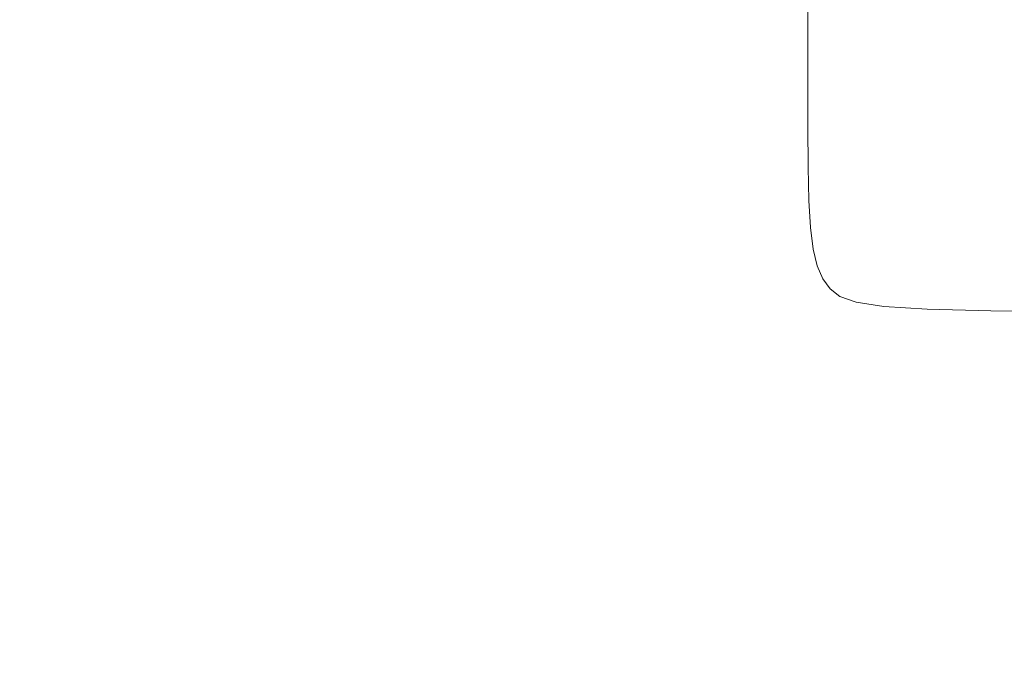
# Model space of a CAD drawing. Extents: x -211 to 219, y -235 to 0.
# Drawn here: x -199 to -179, y -228 to -215 of the extents above; entities that cross this region are included whole.
import ezdxf

# ---------------------------------------------------------------- set-up
doc = ezdxf.new("R2010")
doc.units = 0
doc.header["$LTSCALE"] = 500
doc.header["$MEASUREMENT"] = 0
doc.layers.add('NOVOTERM_CERAMIKA', color=7, linetype='Continuous')

msp = doc.modelspace()

# ---------------------------------------------------------------- linework, layer by layer
at = {"layer": 'NOVOTERM_CERAMIKA', "lineweight": 0}
for points, invisible_edges in [([(-186.042, -213.727, 1.74), (-183.253, -212.449, 1.74), (-183.253, -213.838, 1.74), (-186.042, -215.135, 1.74)], 13), ([(-194.089, -214.358, 1.74), (-196.557, -215.455, 1.74), (-196.557, -213.93, 1.74), (-194.089, -212.851, 1.74)], 15), ([(-194.089, -215.894, 1.74), (-194.089, -214.358, 1.74), (-191.492, -213.205, 1.74), (-191.492, -214.722, 1.74)], 15), ([(-198.865, -214.939, 1.74), (-200.981, -215.864, 1.74), (-200.981, -214.382, 1.74), (-198.865, -213.472, 1.74)], 15), ([(-191.492, -214.722, 1.74), (-188.799, -213.507, 1.74), (-188.799, -214.99, 1.74), (-191.492, -216.224, 1.74)], 15), ([(-188.799, -214.99, 1.74), (-186.042, -213.727, 1.74), (-186.042, -215.135, 1.74), (-188.799, -216.417, 1.74)], 15), ([(-186.042, -215.135, 1.74), (-183.253, -213.838, 1.74), (-183.253, -215.131, 1.74), (-186.042, -216.446, 1.74)], 13), ([(-196.557, -215.455, 1.74), (-198.865, -216.48, 1.74), (-198.865, -214.939, 1.74), (-196.557, -213.93, 1.74)], 15), ([(-194.089, -215.894, 1.74), (-196.557, -217.008, 1.74), (-196.557, -215.455, 1.74), (-194.089, -214.358, 1.74)], 15), ([(-194.089, -215.894, 1.74), (-191.492, -214.722, 1.74), (-191.492, -216.224, 1.74), (-194.089, -217.414, 1.74)], 15), ([(-198.865, -216.48, 1.74), (-200.981, -217.419, 1.74), (-200.981, -215.864, 1.74), (-198.865, -214.939, 1.74)], 15), ([(-191.492, -216.224, 1.74), (-188.799, -214.99, 1.74), (-188.799, -216.417, 1.74), (-191.492, -217.669, 1.74)], 15), ([(-202.519, -215.1, 53.943), (-202.519, -216.206, 53.943), (-199.031, -216.206, 53.943), (-199.031, -215.1, 53.943)], 15), ([(-194.658, -215.1, 53.943), (-199.031, -215.1, 53.943), (-199.031, -216.206, 53.943), (-194.658, -216.206, 53.943)], 15), ([(-189.564, -215.1, 53.943), (-194.658, -215.1, 53.943), (-194.658, -216.206, 53.943), (-189.564, -216.206, 53.943)], 15), ([(-183.911, -215.1, 53.943), (-189.564, -215.1, 53.943), (-189.564, -216.206, 53.943), (-183.911, -216.206, 53.943)], 15), ([(-188.799, -216.417, 1.74), (-186.042, -215.135, 1.74), (-186.042, -216.446, 1.74), (-188.799, -217.745, 1.74)], 15), ([(-186.042, -216.446, 1.74), (-183.253, -215.131, 1.74), (-183.253, -216.287, 1.74), (-186.042, -217.618, 1.74)], 13), ([(-177.862, -215.1, 53.943), (-183.911, -215.1, 53.943), (-183.911, -216.206, 53.943), (-177.862, -216.206, 53.943)], 15), ([(-196.557, -217.008, 1.74), (-198.865, -218.049, 1.74), (-198.865, -216.48, 1.74), (-196.557, -215.455, 1.74)], 15), ([(-194.089, -215.894, 1.74), (-194.089, -217.414, 1.74), (-196.557, -218.546, 1.74), (-196.557, -217.008, 1.74)], 15), ([(-202.519, -216.206, 53.943), (-202.519, -217.463, 53.943), (-199.031, -217.463, 53.943), (-199.031, -216.206, 53.943)], 15), ([(-194.658, -216.206, 53.943), (-199.031, -216.206, 53.943), (-199.031, -217.463, 53.943), (-194.658, -217.463, 53.943)], 15), ([(-189.564, -216.206, 53.943), (-194.658, -216.206, 53.943), (-194.658, -217.463, 53.943), (-189.564, -217.463, 53.943)], 15), ([(-194.089, -217.414, 1.74), (-191.492, -216.224, 1.74), (-191.492, -217.669, 1.74), (-194.089, -218.877, 1.74)], 15), ([(-183.911, -216.206, 53.943), (-189.564, -216.206, 53.943), (-189.564, -217.463, 53.943), (-183.911, -217.463, 53.943)], 15), ([(-177.862, -216.206, 53.943), (-183.911, -216.206, 53.943), (-183.911, -217.463, 53.943), (-177.862, -217.463, 53.943)], 15), ([(-191.492, -217.669, 1.74), (-188.799, -216.417, 1.74), (-188.799, -217.745, 1.74), (-191.492, -219.014, 1.74)], 15), ([(-188.799, -217.745, 1.74), (-186.042, -216.446, 1.74), (-186.042, -217.618, 1.74), (-188.799, -218.933, 1.74)], 15), ([(-186.042, -218.609, 1.74), (-186.042, -217.618, 1.74), (-183.253, -216.287, 1.74), (-183.253, -217.266, 1.74)], 11), ([(-198.865, -218.049, 1.74), (-200.981, -219.004, 1.74), (-200.981, -217.419, 1.74), (-198.865, -216.48, 1.74)], 15), ([(-196.557, -217.008, 1.74), (-196.557, -218.546, 1.74), (-198.865, -219.603, 1.74), (-198.865, -218.049, 1.74)], 15), ([(-186.036, -219.437, 1.74), (-186.042, -218.609, 1.74), (-183.253, -217.266, 1.74), (-183.247, -218.083, 1.74)], 11), ([(-202.519, -218.891, 53.943), (-199.031, -218.891, 53.943), (-199.031, -217.463, 53.943), (-202.519, -217.463, 53.943)], 15), ([(-194.658, -218.891, 53.943), (-194.658, -217.463, 53.943), (-199.031, -217.463, 53.943), (-199.031, -218.891, 53.943)], 15), ([(-194.089, -217.414, 1.74), (-194.089, -218.877, 1.74), (-196.557, -220.025, 1.74), (-196.557, -218.546, 1.74)], 15), ([(-189.564, -218.891, 53.943), (-189.564, -217.463, 53.943), (-194.658, -217.463, 53.943), (-194.658, -218.891, 53.943)], 15), ([(-183.911, -218.891, 53.943), (-183.911, -217.463, 53.943), (-189.564, -217.463, 53.943), (-189.564, -218.891, 53.943)], 15), ([(-177.862, -218.891, 53.943), (-177.862, -217.463, 53.943), (-183.911, -217.463, 53.943), (-183.911, -218.891, 53.943)], 15), ([(-188.799, -219.937, 1.74), (-188.799, -218.933, 1.74), (-186.042, -217.618, 1.74), (-186.042, -218.609, 1.74)], 15), ([(-194.089, -218.877, 1.74), (-191.492, -217.669, 1.74), (-191.492, -219.014, 1.74), (-194.089, -220.238, 1.74)], 15), ([(-191.492, -219.014, 1.74), (-188.799, -217.745, 1.74), (-188.799, -218.933, 1.74), (-191.492, -220.217, 1.74)], 15), ([(-198.865, -218.049, 1.74), (-198.865, -219.603, 1.74), (-200.981, -220.573, 1.74), (-200.981, -219.004, 1.74)], 15), ([(-186.02, -220.119, 1.74), (-186.036, -219.437, 1.74), (-183.247, -218.083, 1.74), (-183.231, -218.755, 1.74)], 11), ([(-196.557, -218.546, 1.74), (-196.557, -220.025, 1.74), (-198.865, -221.098, 1.74), (-198.865, -219.603, 1.74)], 15), ([(-188.794, -220.777, 1.74), (-188.799, -219.937, 1.74), (-186.042, -218.609, 1.74), (-186.036, -219.437, 1.74)], 15), ([(-185.987, -220.671, 1.74), (-186.02, -220.119, 1.74), (-183.231, -218.755, 1.74), (-183.199, -219.3, 1.74)], 11), ([(-202.519, -220.442, 53.943), (-199.031, -220.442, 53.943), (-199.031, -218.891, 53.943), (-202.519, -218.891, 53.943)], 15), ([(-194.658, -220.442, 53.943), (-194.658, -218.891, 53.943), (-199.031, -218.891, 53.943), (-199.031, -220.442, 53.943)], 15), ([(-194.089, -218.877, 1.74), (-194.089, -220.238, 1.74), (-196.557, -221.402, 1.74), (-196.557, -220.025, 1.74)], 15), ([(-189.564, -220.442, 53.943), (-189.564, -218.891, 53.943), (-194.658, -218.891, 53.943), (-194.658, -220.442, 53.943)], 15), ([(-194.089, -220.238, 1.74), (-191.492, -219.014, 1.74), (-191.492, -220.217, 1.74), (-194.089, -221.456, 1.74)], 15), ([(-191.492, -221.235, 1.74), (-191.492, -220.217, 1.74), (-188.799, -218.933, 1.74), (-188.799, -219.937, 1.74)], 15), ([(-183.911, -220.442, 53.943), (-183.911, -218.891, 53.943), (-189.564, -218.891, 53.943), (-189.564, -220.442, 53.943)], 15), ([(-177.862, -220.442, 53.943), (-177.862, -218.891, 53.943), (-183.911, -218.891, 53.943), (-183.911, -220.442, 53.943)], 15), ([(-188.777, -221.467, 1.74), (-188.794, -220.777, 1.74), (-186.036, -219.437, 1.74), (-186.02, -220.119, 1.74)], 15), ([(-185.987, -220.671, 1.74), (-183.199, -219.3, 1.74), (-183.145, -219.734, 1.74), (-185.933, -221.111, 1.74)], 13), ([(-198.865, -219.603, 1.74), (-198.865, -221.098, 1.74), (-200.981, -222.082, 1.74), (-200.981, -220.573, 1.74)], 15), ([(-185.933, -221.111, 1.74), (-183.145, -219.734, 1.74), (-183.064, -220.073, 1.74), (-185.851, -221.455, 1.74)], 13), ([(-196.557, -220.025, 1.74), (-196.557, -221.402, 1.74), (-198.865, -222.49, 1.74), (-198.865, -221.098, 1.74)], 15), ([(-191.487, -222.085, 1.74), (-191.492, -221.235, 1.74), (-188.799, -219.937, 1.74), (-188.794, -220.777, 1.74)], 15), ([(-194.089, -220.238, 1.74), (-194.089, -221.456, 1.74), (-196.557, -222.633, 1.74), (-196.557, -221.402, 1.74)], 15), ([(-194.089, -222.486, 1.74), (-194.089, -221.456, 1.74), (-191.492, -220.217, 1.74), (-191.492, -221.235, 1.74)], 15), ([(-188.744, -222.027, 1.74), (-188.777, -221.467, 1.74), (-186.02, -220.119, 1.74), (-185.987, -220.671, 1.74)], 15), ([(-185.851, -221.455, 1.74), (-183.064, -220.073, 1.74), (-182.951, -220.334, 1.74), (-185.736, -221.719, 1.74)], 13), ([(-202.519, -222.071, 53.943), (-199.031, -222.071, 53.943), (-199.031, -220.442, 53.943), (-202.519, -220.442, 53.943)], 15), ([(-194.658, -222.071, 53.943), (-194.658, -220.442, 53.943), (-199.031, -220.442, 53.943), (-199.031, -222.071, 53.943)], 15), ([(-189.564, -222.071, 53.943), (-189.564, -220.442, 53.943), (-194.658, -220.442, 53.943), (-194.658, -222.071, 53.943)], 15), ([(-183.911, -222.071, 53.943), (-183.911, -220.442, 53.943), (-189.564, -220.442, 53.943), (-189.564, -222.071, 53.943)], 15), ([(-185.736, -221.719, 1.74), (-182.951, -220.334, 1.74), (-182.8, -220.534, 1.74), (-185.583, -221.922, 1.74)], 13), ([(-177.862, -222.071, 53.943), (-177.862, -220.442, 53.943), (-183.911, -220.442, 53.943), (-183.911, -222.071, 53.943)], 15), ([(-185.387, -222.08, 1.74), (-185.583, -221.922, 1.74), (-182.8, -220.534, 1.74), (-182.606, -220.69, 1.74)], 11), ([(-191.47, -222.784, 1.74), (-191.487, -222.085, 1.74), (-188.794, -220.777, 1.74), (-188.777, -221.467, 1.74)], 15), ([(-188.744, -222.027, 1.74), (-185.987, -220.671, 1.74), (-185.933, -221.111, 1.74), (-188.688, -222.472, 1.74)], 15), ([(-185.054, -222.198, 1.74), (-185.387, -222.08, 1.74), (-182.606, -220.69, 1.74), (-182.278, -220.807, 1.74)], 11), ([(-184.491, -222.283, 1.74), (-185.054, -222.198, 1.74), (-182.278, -220.807, 1.74), (-181.722, -220.89, 1.74)], 11), ([(-183.605, -222.339, 1.74), (-184.491, -222.283, 1.74), (-181.722, -220.89, 1.74), (-180.848, -220.946, 1.74)], 11), ([(-183.605, -222.339, 1.74), (-180.848, -220.946, 1.74), (-179.563, -220.979, 1.74), (-182.303, -222.373, 1.74)], 13), ([(-182.303, -222.373, 1.74), (-179.563, -220.979, 1.74), (-177.777, -220.996, 1.74), (-180.492, -222.39, 1.74)], 13), ([(-180.492, -222.39, 1.74), (-177.777, -220.996, 1.74), (-175.396, -221.001, 1.74), (-178.079, -222.395, 1.74)], 13), ([(-198.865, -221.098, 1.74), (-198.865, -222.49, 1.74), (-200.981, -223.487, 1.74), (-200.981, -222.082, 1.74)], 15), ([(-194.083, -223.346, 1.74), (-194.089, -222.486, 1.74), (-191.492, -221.235, 1.74), (-191.487, -222.085, 1.74)], 15), ([(-188.688, -222.472, 1.74), (-185.933, -221.111, 1.74), (-185.851, -221.455, 1.74), (-188.606, -222.82, 1.74)], 15), ([(-196.557, -221.402, 1.74), (-196.557, -222.633, 1.74), (-198.865, -223.734, 1.74), (-198.865, -222.49, 1.74)], 15), ([(-194.089, -222.486, 1.74), (-196.557, -223.675, 1.74), (-196.557, -222.633, 1.74), (-194.089, -221.456, 1.74)], 15), ([(-191.436, -223.351, 1.74), (-191.47, -222.784, 1.74), (-188.777, -221.467, 1.74), (-188.744, -222.027, 1.74)], 15), ([(-188.606, -222.82, 1.74), (-185.851, -221.455, 1.74), (-185.736, -221.719, 1.74), (-188.489, -223.089, 1.74)], 15), ([(-188.489, -223.089, 1.74), (-185.736, -221.719, 1.74), (-185.583, -221.922, 1.74), (-188.334, -223.294, 1.74)], 15), ([(-191.436, -223.351, 1.74), (-188.744, -222.027, 1.74), (-188.688, -222.472, 1.74), (-191.38, -223.802, 1.74)], 15), ([(-188.135, -223.454, 1.74), (-188.334, -223.294, 1.74), (-185.583, -221.922, 1.74), (-185.387, -222.08, 1.74)], 15), ([(-202.519, -223.729, 53.943), (-199.031, -223.729, 53.943), (-199.031, -222.071, 53.943), (-202.519, -222.071, 53.943)], 15), ([(-194.658, -223.729, 53.943), (-194.658, -222.071, 53.943), (-199.031, -222.071, 53.943), (-199.031, -223.729, 53.943)], 15), ([(-189.564, -223.729, 53.943), (-189.564, -222.071, 53.943), (-194.658, -222.071, 53.943), (-194.658, -223.729, 53.943)], 15), ([(-194.066, -224.054, 1.74), (-194.083, -223.346, 1.74), (-191.487, -222.085, 1.74), (-191.47, -222.784, 1.74)], 15), ([(-183.911, -223.729, 53.943), (-183.911, -222.071, 53.943), (-189.564, -222.071, 53.943), (-189.564, -223.729, 53.943)], 15), ([(-187.798, -223.574, 1.74), (-188.135, -223.454, 1.74), (-185.387, -222.08, 1.74), (-185.054, -222.198, 1.74)], 15), ([(-187.227, -223.66, 1.74), (-187.798, -223.574, 1.74), (-185.054, -222.198, 1.74), (-184.491, -222.283, 1.74)], 15), ([(-177.862, -223.729, 53.943), (-177.862, -222.071, 53.943), (-183.911, -222.071, 53.943), (-183.911, -223.729, 53.943)], 15), ([(-186.329, -223.717, 1.74), (-187.227, -223.66, 1.74), (-184.491, -222.283, 1.74), (-183.605, -222.339, 1.74)], 15), ([(-186.329, -223.717, 1.74), (-183.605, -222.339, 1.74), (-182.303, -222.373, 1.74), (-185.01, -223.751, 1.74)], 15), ([(-185.01, -223.751, 1.74), (-182.303, -222.373, 1.74), (-180.492, -222.39, 1.74), (-183.175, -223.768, 1.74)], 15), ([(-183.175, -223.768, 1.74), (-180.492, -222.39, 1.74), (-178.079, -222.395, 1.74), (-180.73, -223.774, 1.74)], 15), ([(-180.73, -223.774, 1.74), (-178.079, -222.395, 1.74), (-174.97, -222.395, 1.74), (-177.581, -223.774, 1.74)], 15), ([(-198.865, -222.49, 1.74), (-198.865, -223.734, 1.74), (-200.981, -224.743, 1.74), (-200.981, -223.487, 1.74)], 15), ([(-194.083, -223.346, 1.74), (-196.552, -224.545, 1.74), (-196.557, -223.675, 1.74), (-194.089, -222.486, 1.74)], 15), ([(-191.38, -223.802, 1.74), (-188.688, -222.472, 1.74), (-188.606, -222.82, 1.74), (-191.296, -224.155, 1.74)], 15), ([(-196.557, -223.675, 1.74), (-198.865, -224.786, 1.74), (-198.865, -223.734, 1.74), (-196.557, -222.633, 1.74)], 15), ([(-194.032, -224.627, 1.74), (-194.066, -224.054, 1.74), (-191.47, -222.784, 1.74), (-191.436, -223.351, 1.74)], 15), ([(-191.296, -224.155, 1.74), (-188.606, -222.82, 1.74), (-188.489, -223.089, 1.74), (-191.178, -224.426, 1.74)], 15), ([(-191.178, -224.426, 1.74), (-188.489, -223.089, 1.74), (-188.334, -223.294, 1.74), (-191.022, -224.634, 1.74)], 15), ([(-194.066, -224.054, 1.74), (-196.534, -225.261, 1.74), (-196.552, -224.545, 1.74), (-194.083, -223.346, 1.74)], 15), ([(-194.032, -224.627, 1.74), (-191.436, -223.351, 1.74), (-191.38, -223.802, 1.74), (-193.976, -225.084, 1.74)], 15), ([(-190.82, -224.796, 1.74), (-191.022, -224.634, 1.74), (-188.334, -223.294, 1.74), (-188.135, -223.454, 1.74)], 15), ([(-190.478, -224.918, 1.74), (-190.82, -224.796, 1.74), (-188.135, -223.454, 1.74), (-187.798, -223.574, 1.74)], 15), ([(-189.9, -225.004, 1.74), (-190.478, -224.918, 1.74), (-187.798, -223.574, 1.74), (-187.227, -223.66, 1.74)], 15), ([(-202.519, -223.729, 53.943), (-202.519, -225.372, 53.943), (-199.031, -225.372, 53.943), (-199.031, -223.729, 53.943)], 15), ([(-198.865, -224.786, 1.74), (-200.981, -225.806, 1.74), (-200.981, -224.743, 1.74), (-198.865, -223.734, 1.74)], 15), ([(-194.658, -223.729, 53.943), (-199.031, -223.729, 53.943), (-199.031, -225.372, 53.943), (-194.658, -225.372, 53.943)], 15), ([(-196.552, -224.545, 1.74), (-198.86, -225.666, 1.74), (-198.865, -224.786, 1.74), (-196.557, -223.675, 1.74)], 15), ([(-189.564, -223.729, 53.943), (-194.658, -223.729, 53.943), (-194.658, -225.372, 53.943), (-189.564, -225.372, 53.943)], 15), ([(-193.976, -225.084, 1.74), (-191.38, -223.802, 1.74), (-191.296, -224.155, 1.74), (-193.891, -225.441, 1.74)], 15), ([(-188.991, -225.062, 1.74), (-189.9, -225.004, 1.74), (-187.227, -223.66, 1.74), (-186.329, -223.717, 1.74)], 15), ([(-183.911, -223.729, 53.943), (-189.564, -223.729, 53.943), (-189.564, -225.372, 53.943), (-183.911, -225.372, 53.943)], 15), ([(-188.991, -225.062, 1.74), (-186.329, -223.717, 1.74), (-185.01, -223.751, 1.74), (-187.655, -225.097, 1.74)], 15), ([(-187.655, -225.097, 1.74), (-185.01, -223.751, 1.74), (-183.175, -223.768, 1.74), (-185.797, -225.114, 1.74)], 15), ([(-185.797, -225.114, 1.74), (-183.175, -223.768, 1.74), (-180.73, -223.774, 1.74), (-183.32, -225.12, 1.74)], 15), ([(-177.862, -223.729, 53.943), (-183.911, -223.729, 53.943), (-183.911, -225.372, 53.943), (-177.862, -225.372, 53.943)], 15), ([(-183.32, -225.12, 1.74), (-180.73, -223.774, 1.74), (-177.581, -223.774, 1.74), (-180.131, -225.12, 1.74)], 15), ([(-176.132, -225.12, 1.74), (-180.131, -225.12, 1.74), (-177.581, -223.774, 1.74), (-173.633, -223.774, 1.74)], 15), ([(-194.032, -224.627, 1.74), (-196.5, -225.841, 1.74), (-196.534, -225.261, 1.74), (-194.066, -224.054, 1.74)], 15), ([(-193.891, -225.441, 1.74), (-191.296, -224.155, 1.74), (-191.178, -224.426, 1.74), (-193.771, -225.716, 1.74)], 15), ([(-196.534, -225.261, 1.74), (-198.842, -226.389, 1.74), (-198.86, -225.666, 1.74), (-196.552, -224.545, 1.74)], 15), ([(-193.771, -225.716, 1.74), (-191.178, -224.426, 1.74), (-191.022, -224.634, 1.74), (-193.613, -225.927, 1.74)], 15), ([(-198.86, -225.666, 1.74), (-200.975, -226.693, 1.74), (-200.981, -225.806, 1.74), (-198.865, -224.786, 1.74)], 15), ([(-194.032, -224.627, 1.74), (-193.976, -225.084, 1.74), (-196.443, -226.303, 1.74), (-196.5, -225.841, 1.74)], 15), ([(-193.409, -226.09, 1.74), (-193.613, -225.927, 1.74), (-191.022, -224.634, 1.74), (-190.82, -224.796, 1.74)], 15), ([(-193.062, -226.213, 1.74), (-193.409, -226.09, 1.74), (-190.82, -224.796, 1.74), (-190.478, -224.918, 1.74)], 15), ([(-192.478, -226.301, 1.74), (-193.062, -226.213, 1.74), (-190.478, -224.918, 1.74), (-189.9, -225.004, 1.74)], 15), ([(-191.557, -226.36, 1.74), (-192.478, -226.301, 1.74), (-189.9, -225.004, 1.74), (-188.991, -225.062, 1.74)], 15), ([(-193.976, -225.084, 1.74), (-193.891, -225.441, 1.74), (-196.357, -226.664, 1.74), (-196.443, -226.303, 1.74)], 15), ([(-191.557, -226.36, 1.74), (-188.991, -225.062, 1.74), (-187.655, -225.097, 1.74), (-190.205, -226.395, 1.74)], 15), ([(-190.205, -226.395, 1.74), (-187.655, -225.097, 1.74), (-185.797, -225.114, 1.74), (-188.324, -226.412, 1.74)], 15), ([(-188.324, -226.412, 1.74), (-185.797, -225.114, 1.74), (-183.32, -225.12, 1.74), (-185.818, -226.418, 1.74)], 15), ([(-185.818, -226.418, 1.74), (-183.32, -225.12, 1.74), (-180.131, -225.12, 1.74), (-182.589, -226.418, 1.74)], 15), ([(-178.542, -226.418, 1.74), (-182.589, -226.418, 1.74), (-180.131, -225.12, 1.74), (-176.132, -225.12, 1.74)], 15), ([(-202.519, -225.372, 53.943), (-202.519, -226.952, 53.943), (-199.031, -226.952, 53.943), (-199.031, -225.372, 53.943)], 15), ([(-194.658, -225.372, 53.943), (-199.031, -225.372, 53.943), (-199.031, -226.952, 53.943), (-194.658, -226.952, 53.943)], 15), ([(-196.5, -225.841, 1.74), (-198.808, -226.976, 1.74), (-198.842, -226.389, 1.74), (-196.534, -225.261, 1.74)], 15), ([(-189.564, -225.372, 53.943), (-194.658, -225.372, 53.943), (-194.658, -226.952, 53.943), (-189.564, -226.952, 53.943)], 15), ([(-183.911, -225.372, 53.943), (-189.564, -225.372, 53.943), (-189.564, -226.952, 53.943), (-183.911, -226.952, 53.943)], 15), ([(-177.862, -225.372, 53.943), (-183.911, -225.372, 53.943), (-183.911, -226.952, 53.943), (-177.862, -226.952, 53.943)], 15), ([(-193.891, -225.441, 1.74), (-193.771, -225.716, 1.74), (-196.236, -226.942, 1.74), (-196.357, -226.664, 1.74)], 15), ([(-198.842, -226.389, 1.74), (-200.958, -227.424, 1.74), (-200.975, -226.693, 1.74), (-198.86, -225.666, 1.74)], 15), ([(-193.771, -225.716, 1.74), (-193.613, -225.927, 1.74), (-196.076, -227.155, 1.74), (-196.236, -226.942, 1.74)], 15), ([(-196.5, -225.841, 1.74), (-196.443, -226.303, 1.74), (-198.75, -227.442, 1.74), (-198.808, -226.976, 1.74)], 15), ([(-193.409, -226.09, 1.74), (-195.869, -227.321, 1.74), (-196.076, -227.155, 1.74), (-193.613, -225.927, 1.74)], 15), ([(-193.062, -226.213, 1.74), (-195.519, -227.445, 1.74), (-195.869, -227.321, 1.74), (-193.409, -226.09, 1.74)], 15), ([(-198.808, -226.976, 1.74), (-200.922, -228.016, 1.74), (-200.958, -227.424, 1.74), (-198.842, -226.389, 1.74)], 15), ([(-196.443, -226.303, 1.74), (-196.357, -226.664, 1.74), (-198.663, -227.807, 1.74), (-198.75, -227.442, 1.74)], 15), ([(-192.478, -226.301, 1.74), (-194.928, -227.534, 1.74), (-195.519, -227.445, 1.74), (-193.062, -226.213, 1.74)], 15), ([(-191.557, -226.36, 1.74), (-193.997, -227.593, 1.74), (-194.928, -227.534, 1.74), (-192.478, -226.301, 1.74)], 15), ([(-191.557, -226.36, 1.74), (-190.205, -226.395, 1.74), (-192.629, -227.629, 1.74), (-193.997, -227.593, 1.74)], 15), ([(-190.205, -226.395, 1.74), (-188.324, -226.412, 1.74), (-190.727, -227.646, 1.74), (-192.629, -227.629, 1.74)], 15), ([(-188.324, -226.412, 1.74), (-185.818, -226.418, 1.74), (-188.192, -227.652, 1.74), (-190.727, -227.646, 1.74)], 15), ([(-185.818, -226.418, 1.74), (-182.589, -226.418, 1.74), (-184.926, -227.652, 1.74), (-188.192, -227.652, 1.74)], 15), ([(-178.542, -226.418, 1.74), (-180.833, -227.652, 1.74), (-184.926, -227.652, 1.74), (-182.589, -226.418, 1.74)], 15), ([(-173.827, -226.418, 1.74), (-176.064, -227.652, 1.74), (-180.833, -227.652, 1.74), (-178.542, -226.418, 1.74)], 15), ([(-196.357, -226.664, 1.74), (-196.236, -226.942, 1.74), (-198.541, -228.088, 1.74), (-198.663, -227.807, 1.74)], 15), ([(-202.519, -226.952, 53.943), (-202.519, -228.423, 53.943), (-199.031, -228.423, 53.943), (-199.031, -226.952, 53.943)], 15), ([(-198.808, -226.976, 1.74), (-198.75, -227.442, 1.74), (-200.864, -228.487, 1.74), (-200.922, -228.016, 1.74)], 15), ([(-194.658, -226.952, 53.943), (-199.031, -226.952, 53.943), (-199.031, -228.423, 53.943), (-194.658, -228.423, 53.943)], 15), ([(-196.236, -226.942, 1.74), (-196.076, -227.155, 1.74), (-198.379, -228.304, 1.74), (-198.541, -228.088, 1.74)], 15), ([(-189.564, -226.952, 53.943), (-194.658, -226.952, 53.943), (-194.658, -228.423, 53.943), (-189.564, -228.423, 53.943)], 15), ([(-183.911, -226.952, 53.943), (-189.564, -226.952, 53.943), (-189.564, -228.423, 53.943), (-183.911, -228.423, 53.943)], 15), ([(-177.862, -226.952, 53.943), (-183.911, -226.952, 53.943), (-183.911, -228.423, 53.943), (-177.862, -228.423, 53.943)], 15), ([(-195.869, -227.321, 1.74), (-198.17, -228.471, 1.74), (-198.379, -228.304, 1.74), (-196.076, -227.155, 1.74)], 15), ([(-195.519, -227.445, 1.74), (-197.816, -228.597, 1.74), (-198.17, -228.471, 1.74), (-195.869, -227.321, 1.74)], 15), ([(-198.75, -227.442, 1.74), (-198.663, -227.807, 1.74), (-200.776, -228.855, 1.74), (-200.864, -228.487, 1.74)], 15), ([(-194.928, -227.534, 1.74), (-197.218, -228.686, 1.74), (-197.816, -228.597, 1.74), (-195.519, -227.445, 1.74)], 15), ([(-193.997, -227.593, 1.74), (-196.278, -228.746, 1.74), (-197.218, -228.686, 1.74), (-194.928, -227.534, 1.74)], 15), ([(-193.997, -227.593, 1.74), (-192.629, -227.629, 1.74), (-194.896, -228.782, 1.74), (-196.278, -228.746, 1.74)], 15), ([(-192.629, -227.629, 1.74), (-190.727, -227.646, 1.74), (-192.973, -228.8, 1.74), (-194.896, -228.782, 1.74)], 15), ([(-190.727, -227.646, 1.74), (-188.192, -227.652, 1.74), (-190.411, -228.806, 1.74), (-192.973, -228.8, 1.74)], 15), ([(-188.192, -227.652, 1.74), (-184.926, -227.652, 1.74), (-187.112, -228.806, 1.74), (-190.411, -228.806, 1.74)], 15), ([(-180.833, -227.652, 1.74), (-182.975, -228.806, 1.74), (-187.112, -228.806, 1.74), (-184.926, -227.652, 1.74)], 15), ([(-176.064, -227.652, 1.74), (-178.155, -228.806, 1.74), (-182.975, -228.806, 1.74), (-180.833, -227.652, 1.74)], 15), ([(-198.663, -227.807, 1.74), (-198.541, -228.088, 1.74), (-200.653, -229.139, 1.74), (-200.776, -228.855, 1.74)], 15)]:
    msp.add_3dface(points, dxfattribs=dict(at, invisible_edges=invisible_edges))

doc.saveas('drawing.dxf')
